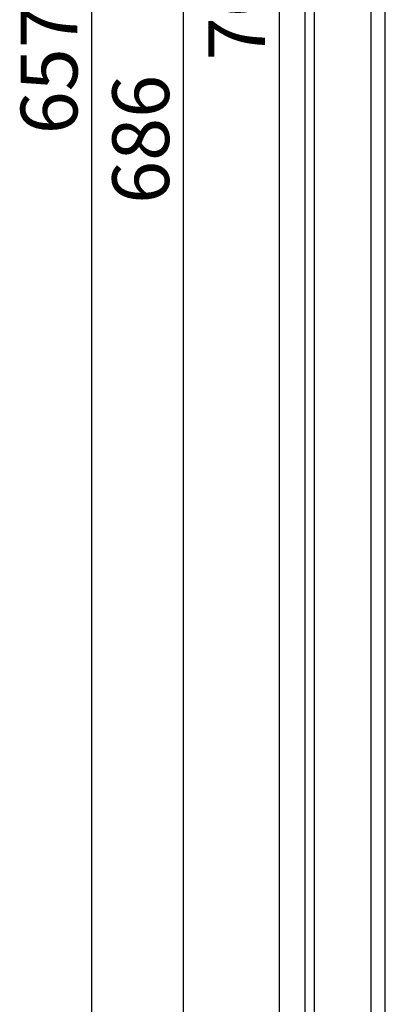
# Model space of a CAD drawing. Units: millimetres. Extents: x -379 to 999, y -480 to 1210.
# Drawn here: x 458 to 535, y 230 to 438 of the extents above; entities that cross this region are included whole.
import ezdxf
from ezdxf.enums import TextEntityAlignment as Align

# ---------------------------------------------------------------- set-up
doc = ezdxf.new("R2010")
doc.units = ezdxf.units.MM
doc.layers.add('DV2_Predefinito', color=7, linetype='Continuous')
doc.layers.add('Predefinito', color=7, linetype='Continuous')
doc.styles.add('SEACAD_Arial', font='arial.ttf')

# ---------------------------------------------------------------- blocks, each defined once
blk = doc.blocks.new('SE')
at = {"layer": 'DV2_Predefinito', "color": 7, "linetype": 'Continuous'}
blk.add_line((532.06, 64.73), (532.06, 821.73), dxfattribs=at)
at = {"layer": 'DV2_Predefinito', "color": 3, "linetype": 'Continuous'}
for p, q in [((535.06, 64.74), (535.06, 821.72)), ((520.06, 71.73), (520.06, 774.09)), ((520.07, 71.73), (520.07, 774.09)), ((518.06, 772.42), (518.06, 71.73))]:
    blk.add_line(p, q, dxfattribs=at)
blk = doc.blocks.new('GDimGGroup9')
at = {"layer": 'Predefinito', "color": 7, "linetype": 'Continuous'}
blk.add_line((492.34, 756.08), (492.34, 69.73), dxfattribs=at)
at = {"layer": 'Predefinito', "color": 7, "linetype": 'Continuous', "style": 'SEACAD_Arial'}
blk.add_text('686', height=12, rotation=90, dxfattribs=at).set_placement((477.34, 398.82), align=Align.TOP_LEFT)
blk = doc.blocks.new('GDimGGroup11')
at = {"layer": 'Predefinito', "color": 7, "linetype": 'Continuous'}
blk.add_line((512.63, 824.73), (512.63, 61.73), dxfattribs=at)
at = {"layer": 'Predefinito', "color": 7, "linetype": 'Continuous', "style": 'SEACAD_Arial'}
blk.add_text('763', height=12, rotation=90, dxfattribs=at).set_placement((497.63, 429.14), align=Align.TOP_LEFT)
blk = doc.blocks.new('GDimGGroup12')
at = {"layer": 'Predefinito', "color": 7, "linetype": 'Continuous'}
blk.add_line((472.97, 756.08), (472.97, 99.13), dxfattribs=at)
at = {"layer": 'Predefinito', "color": 7, "linetype": 'Continuous', "style": 'SEACAD_Arial'}
blk.add_text('657', height=12, rotation=90, dxfattribs=at).set_placement((457.97, 413.52), align=Align.TOP_LEFT)

msp = doc.modelspace()

# ---------------------------------------------------------------- block references
at = {"layer": 'Predefinito'}
for name in ['SE', 'GDimGGroup11', 'GDimGGroup12', 'GDimGGroup9']:
    msp.add_blockref(name, (0, 0), dxfattribs=at)

doc.saveas('drawing.dxf')
